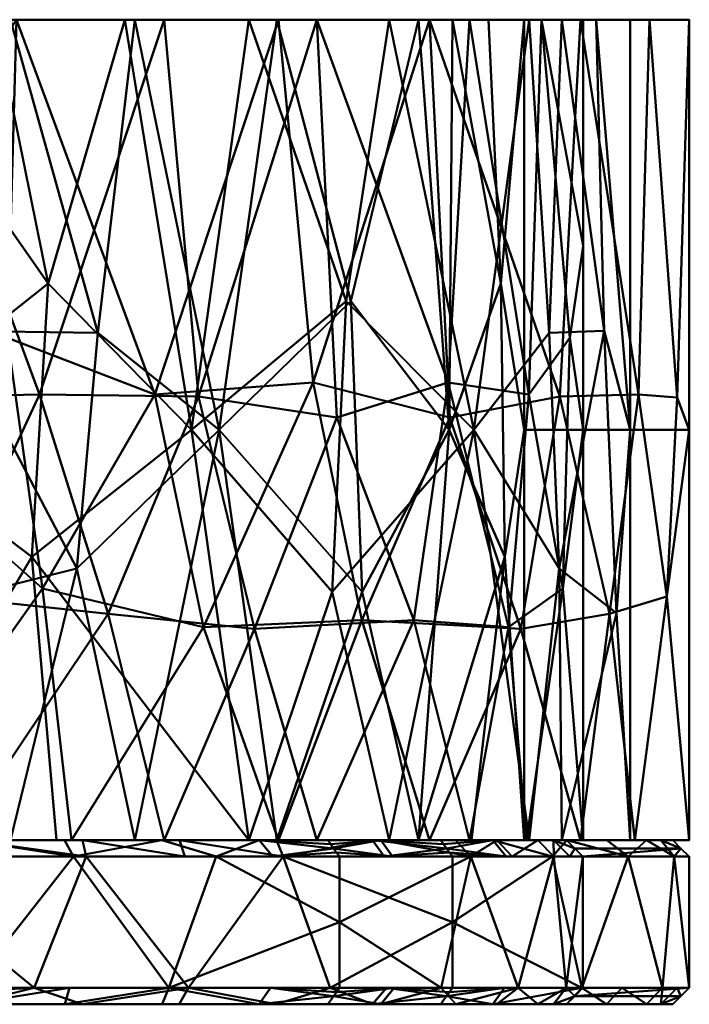
# Model space of a CAD drawing. Extents: x -0.325 to 0.328, y -0.03 to 0.
# Drawn here: x 0.308 to 0.328, y -0.03 to 0 of the extents above; entities that cross this region are included whole.
import ezdxf

# ---------------------------------------------------------------- set-up
doc = ezdxf.new("R2010")
doc.units = 0

msp = doc.modelspace()

# ---------------------------------------------------------------- meshes
at = {"lineweight": 40}
mesh = msp.add_polyface(dxfattribs=at)
corners = [(0.299695, 0, 0.001764), (0.299695, -0.0125, 0.001764), (0.299695, -0.025, 0.001764), (0.312365, -0.025, -0.001551), (0.321679, -0.025, -0.010757), (0.325143, -0.025, -0.023386), (0.325143, -0.0125, -0.023386), (0.325143, 0, -0.023386), (0.321679, 0, -0.010757), (0.312365, 0, -0.001551), (0.323871, 0, -0.018747), (0.323487, -0.011416, -0.014532), (0.317628, -0.012119, -0.005541), (0.304349, 0, 0.000546), (0.308569, -0.011416, 0.000213), (0.325143, -0.006888, -0.023386), (0.324737, -0.009694, -0.019018), (0.323411, -0.025, -0.017071), (0.325143, -0.018112, -0.023386), (0.324521, -0.017331, -0.017957), (0.322865, -0.018504, -0.013041), (0.317022, -0.025, -0.006154), (0.319978, -0.0183, -0.008215), (0.321027, -0.01105, -0.009702), (0.315127, -0.01856, -0.003373), (0.313415, -0.011485, -0.002183), (0.310664, -0.018098, -0.000666), (0.30603, -0.025, 0.000107), (0.305705, -0.01757, 0.001076), (0.304175, -0.011513, 0.001391), (0.317022, 0, -0.006154)]
mesh.append_faces([[corners[k] for k in face] for face in [(13, 14, 9), (5, 19, 17), (17, 20, 4), (2, 28, 1), (0, 29, 13), (30, 23, 8), (9, 25, 30)]], dxfattribs={"vtx0": -1, "vtx1": -1})
mesh.append_faces([[corners[k] for k in face] for face in [(12, 30, 25), (22, 4, 20), (10, 16, 15), (29, 1, 28), (26, 14, 28), (25, 14, 26), (29, 28, 14), (16, 11, 19), (26, 3, 24), (23, 12, 22), (16, 10, 11), (17, 19, 20), (6, 16, 19), (20, 19, 11), (23, 22, 20), (23, 20, 11), (22, 12, 24), (11, 8, 23), (22, 24, 21), (24, 12, 25), (23, 30, 12), (9, 14, 25), (25, 26, 24), (28, 27, 26), (14, 13, 29)]], dxfattribs={"vtx0": -1, "vtx1": -1, "vtx2": -1})
mesh.append_faces([[corners[k] for k in face] for face in [(11, 10, 8), (24, 3, 21), (28, 2, 27)]], dxfattribs={"vtx0": -1, "vtx2": -1})
mesh.append_faces([[corners[k] for k in face] for face in [(19, 5, 18, 6)]], dxfattribs={"vtx0": -1, "vtx3": -1})
mesh.append_faces([[corners[k] for k in face] for face in [(7, 10, 15)]], dxfattribs={"vtx1": -1})
mesh.append_faces([[corners[k] for k in face] for face in [(6, 15, 16), (21, 4, 22), (0, 1, 29), (27, 3, 26)]], dxfattribs={"vtx1": -1, "vtx2": -1})
mesh = msp.add_polyface(dxfattribs=at)
corners = [(0.299705, 0, -0.000036), (0.299703, 0, 0.000414), (0.2997, 0, 0.000864), (0.299697, 0, 0.001314), (0.299695, 0, 0.001764), (0.312365, 0, -0.001551), (0.321679, 0, -0.010757), (0.325143, 0, -0.023386), (0.324693, 0, -0.023389), (0.324243, 0, -0.023392), (0.323793, 0, -0.023394), (0.323343, 0, -0.023397), (0.320126, 0, -0.011666), (0.311474, 0, -0.003115)]
mesh.append_faces([[corners[k] for k in face] for face in [(8, 6, 7)]], dxfattribs={"vtx0": -1})
mesh.append_faces([[corners[k] for k in face] for face in [(13, 2, 5), (9, 12, 6, 8)]], dxfattribs={"vtx0": -1, "vtx1": -1, "vtx2": -1})
mesh.append_faces([[corners[k] for k in face] for face in [(13, 5, 6, 12)]], dxfattribs={"vtx0": -1, "vtx2": -1})
mesh.append_faces([[corners[k] for k in face] for face in [(3, 4, 5, 2), (10, 11, 12, 9)]], dxfattribs={"vtx2": -1})
mesh.append_faces([[corners[k] for k in face] for face in [(13, 0, 1, 2)]], dxfattribs={"vtx3": -1})
mesh = msp.add_polyface(dxfattribs=at)
corners = [(0.299705, -0.025, -0.000036), (0.299705, -0.0125, -0.000036), (0.299705, 0, -0.000036), (0.311474, 0, -0.003115), (0.320126, 0, -0.011666), (0.323343, 0, -0.023397), (0.323343, -0.0125, -0.023397), (0.323343, -0.025, -0.023397), (0.320126, -0.025, -0.011666), (0.311474, -0.025, -0.003115), (0.321162, 0, -0.015444), (0.321053, -0.0125, -0.013416), (0.3158, 0, -0.00739), (0.31404, -0.0125, -0.004808), (0.307683, 0, -0.002123), (0.307683, -0.025, -0.002123), (0.321735, -0.025, -0.017531), (0.322253, 0, -0.019421), (0.3158, -0.025, -0.00739), (0.318062, -0.008574, -0.008692), (0.318403, -0.017435, -0.00912), (0.303694, 0, -0.001079), (0.305893, -0.009481, -0.000827), (0.30428, -0.018082, -0.000458), (0.309701, -0.016722, -0.002203), (0.310346, -0.009536, -0.002512), (0.322749, -0.016367, -0.01828), (0.322627, -0.008041, -0.017777), (0.303694, -0.025, -0.001079)]
mesh.append_faces([[corners[k] for k in face] for face in [(10, 11, 4), (14, 22, 21), (12, 13, 3), (1, 23, 0), (15, 24, 9), (3, 25, 14), (16, 26, 7), (17, 27, 10)]], dxfattribs={"vtx0": -1, "vtx1": -1})
mesh.append_faces([[corners[k] for k in face] for face in [(13, 12, 19), (8, 11, 26), (11, 20, 19), (10, 27, 11), (1, 22, 23), (24, 13, 9), (25, 22, 14), (11, 27, 26), (1, 21, 22), (18, 13, 20), (11, 19, 4), (8, 20, 11), (19, 20, 13), (24, 23, 22), (25, 24, 22), (15, 23, 24), (25, 13, 24), (25, 3, 13), (26, 27, 6)]], dxfattribs={"vtx0": -1, "vtx1": -1, "vtx2": -1})
mesh.append_faces([[corners[k] for k in face] for face in [(26, 6, 7), (27, 17, 5), (19, 12, 4), (26, 16, 8), (27, 5, 6)]], dxfattribs={"vtx0": -1, "vtx2": -1})
mesh.append_faces([[corners[k] for k in face] for face in [(8, 18, 20), (28, 0, 23, 15), (18, 9, 13)]], dxfattribs={"vtx1": -1, "vtx2": -1})
mesh.append_faces([[corners[k] for k in face] for face in [(1, 2, 21)]], dxfattribs={"vtx2": -1})
mesh = msp.add_polyface(dxfattribs=at)
corners = [(0.326577, 0, -0.572788), (0.327027, 0, -0.572785), (0.327477, 0, -0.572782), (0.327927, 0, -0.57278), (0.328377, 0, -0.572777), (0.325062, 0, -0.585447), (0.315856, 0, -0.594761), (0.303227, 0, -0.598225), (0.303224, 0, -0.597775), (0.303221, 0, -0.597325), (0.303219, 0, -0.596875), (0.303216, 0, -0.596425), (0.314947, 0, -0.593208), (0.323498, 0, -0.584556)]
mesh.append_faces([[corners[k] for k in face] for face in [(6, 9, 12)]], dxfattribs={"vtx0": -1, "vtx1": -1, "vtx2": -1})
mesh.append_faces([[corners[k] for k in face] for face in [(5, 13, 2, 3)]], dxfattribs={"vtx0": -1, "vtx1": -1, "vtx3": -1})
mesh.append_faces([[corners[k] for k in face] for face in [(13, 5, 6, 12)]], dxfattribs={"vtx0": -1, "vtx2": -1})
mesh.append_faces([[corners[k] for k in face] for face in [(3, 4, 5), (10, 11, 12, 9)]], dxfattribs={"vtx2": -1})
mesh.append_faces([[corners[k] for k in face] for face in [(13, 0, 1, 2), (6, 7, 8, 9)]], dxfattribs={"vtx3": -1})
mesh = msp.add_polyface(dxfattribs=at)
corners = [(0.326577, -0.025, -0.572788), (0.326577, -0.0125, -0.572788), (0.326577, 0, -0.572788), (0.323498, 0, -0.584556), (0.314947, 0, -0.593208), (0.303216, 0, -0.596425), (0.303216, -0.0125, -0.596425), (0.303216, -0.025, -0.596425), (0.314947, -0.025, -0.593208), (0.323498, -0.025, -0.584556), (0.311169, 0, -0.594244), (0.313197, -0.0125, -0.594136), (0.319223, 0, -0.588882), (0.321805, -0.0125, -0.587122), (0.32449, 0, -0.580765), (0.32449, -0.025, -0.580765), (0.309082, -0.025, -0.594817), (0.307192, 0, -0.595335), (0.319223, -0.025, -0.588882), (0.317921, -0.008574, -0.591144), (0.317493, -0.017435, -0.591485), (0.325534, 0, -0.576776), (0.325786, -0.009481, -0.578975), (0.326155, -0.018082, -0.577362), (0.32441, -0.016722, -0.582783), (0.324101, -0.009536, -0.583428), (0.308333, -0.016367, -0.595831), (0.308837, -0.008041, -0.595709), (0.325534, -0.025, -0.576776)]
mesh.append_faces([[corners[k] for k in face] for face in [(10, 11, 4), (14, 22, 21), (12, 13, 3), (1, 23, 0), (15, 24, 9), (3, 25, 14), (16, 26, 7), (17, 27, 10)]], dxfattribs={"vtx0": -1, "vtx1": -1})
mesh.append_faces([[corners[k] for k in face] for face in [(13, 12, 19), (8, 11, 26), (11, 20, 19), (10, 27, 11), (1, 22, 23), (24, 13, 9), (25, 22, 14), (11, 27, 26), (1, 21, 22), (18, 13, 20), (11, 19, 4), (8, 20, 11), (19, 20, 13), (24, 23, 22), (25, 24, 22), (15, 23, 24), (25, 13, 24), (25, 3, 13), (26, 27, 6)]], dxfattribs={"vtx0": -1, "vtx1": -1, "vtx2": -1})
mesh.append_faces([[corners[k] for k in face] for face in [(26, 6, 7), (27, 17, 5), (19, 12, 4), (26, 16, 8), (27, 5, 6)]], dxfattribs={"vtx0": -1, "vtx2": -1})
mesh.append_faces([[corners[k] for k in face] for face in [(8, 18, 20), (28, 0, 23, 15), (18, 9, 13)]], dxfattribs={"vtx1": -1, "vtx2": -1})
mesh.append_faces([[corners[k] for k in face] for face in [(1, 2, 21)]], dxfattribs={"vtx2": -1})
mesh = msp.add_polyface(dxfattribs=at)
corners = [(0.328377, 0, -0.572777), (0.328377, -0.0125, -0.572777), (0.328377, -0.025, -0.572777), (0.325062, -0.025, -0.585447), (0.315856, -0.025, -0.594761), (0.303227, -0.025, -0.598225), (0.303227, -0.0125, -0.598225), (0.303227, 0, -0.598225), (0.315856, 0, -0.594761), (0.325062, 0, -0.585447), (0.307866, 0, -0.596953), (0.312082, -0.011416, -0.59657), (0.321073, -0.012119, -0.59071), (0.32716, 0, -0.577431), (0.326826, -0.011416, -0.581651), (0.303227, -0.006888, -0.598225), (0.307595, -0.009694, -0.597819), (0.309542, -0.025, -0.596493), (0.303227, -0.018112, -0.598225), (0.308656, -0.017331, -0.597603), (0.313572, -0.018504, -0.595947), (0.320459, -0.025, -0.590104), (0.318398, -0.0183, -0.59306), (0.316911, -0.01105, -0.594109), (0.32324, -0.01856, -0.588209), (0.32443, -0.011485, -0.586497), (0.325947, -0.018098, -0.583746), (0.32672, -0.025, -0.579112), (0.327689, -0.01757, -0.578787), (0.328004, -0.011513, -0.577257), (0.320459, 0, -0.590104)]
mesh.append_faces([[corners[k] for k in face] for face in [(10, 15, 7)]], dxfattribs={"vtx0": -1})
mesh.append_faces([[corners[k] for k in face] for face in [(13, 14, 9), (5, 19, 17), (17, 20, 4), (9, 25, 30), (2, 28, 1), (0, 29, 13)]], dxfattribs={"vtx0": -1, "vtx1": -1})
mesh.append_faces([[corners[k] for k in face] for face in [(16, 10, 11), (10, 16, 15), (22, 4, 20), (29, 1, 28), (26, 14, 28), (25, 14, 26), (29, 28, 14), (16, 11, 19), (26, 3, 24), (23, 12, 22), (17, 19, 20), (6, 16, 19), (20, 19, 11), (23, 22, 20), (23, 20, 11), (22, 12, 24), (11, 8, 23), (22, 24, 21), (24, 12, 25), (25, 12, 30), (9, 14, 25), (25, 26, 24), (28, 27, 26), (14, 13, 29), (23, 30, 12)]], dxfattribs={"vtx0": -1, "vtx1": -1, "vtx2": -1})
mesh.append_faces([[corners[k] for k in face] for face in [(11, 10, 8), (23, 8, 30), (16, 6, 15), (24, 3, 21), (28, 2, 27)]], dxfattribs={"vtx0": -1, "vtx2": -1})
mesh.append_faces([[corners[k] for k in face] for face in [(19, 5, 18, 6)]], dxfattribs={"vtx0": -1, "vtx3": -1})
mesh.append_faces([[corners[k] for k in face] for face in [(21, 4, 22), (0, 1, 29), (27, 3, 26)]], dxfattribs={"vtx1": -1, "vtx2": -1})
mesh = msp.add_polyface(dxfattribs=at)
corners = [(0.326577, -0.025, -0.572788), (0.323343, -0.025, -0.023397), (0.323343, -0.0125, -0.023397), (0.323343, 0, -0.023397), (0.326577, 0, -0.572788), (0.326577, -0.0125, -0.572788)]
mesh.append_faces([[corners[k] for k in face] for face in [(0, 1, 2, 5)]], dxfattribs={"vtx2": -1})
mesh.append_faces([[corners[k] for k in face] for face in [(2, 3, 4, 5)]], dxfattribs={"vtx3": -1})
mesh = msp.add_polyface(dxfattribs=at)
corners = [(0.326577, 0, -0.572787), (0.323343, 0, -0.023397), (0.323793, 0, -0.023394), (0.324243, 0, -0.023392), (0.324693, 0, -0.023389), (0.325143, 0, -0.023386), (0.328377, 0, -0.572777), (0.327927, 0, -0.57278), (0.327477, 0, -0.572782), (0.327027, 0, -0.572785)]
mesh.append_faces([[corners[k] for k in face] for face in [(7, 5, 6)]], dxfattribs={"vtx0": -1})
mesh.append_faces([[corners[k] for k in face] for face in [(8, 3, 7)]], dxfattribs={"vtx0": -1, "vtx1": -1})
mesh.append_faces([[corners[k] for k in face] for face in [(7, 3, 4, 5)]], dxfattribs={"vtx0": -1, "vtx3": -1})
mesh.append_faces([[corners[k] for k in face] for face in [(2, 3, 8, 9)]], dxfattribs={"vtx1": -1, "vtx3": -1})
mesh.append_faces([[corners[k] for k in face] for face in [(0, 1, 2, 9)]], dxfattribs={"vtx2": -1})
mesh = msp.add_polyface(dxfattribs=at)
corners = [(0.328377, 0, -0.572777), (0.325143, 0, -0.023386), (0.325143, -0.0125, -0.023386), (0.325143, -0.025, -0.023386), (0.328377, -0.025, -0.572777), (0.328377, -0.0125, -0.572777)]
mesh.append_faces([[corners[k] for k in face] for face in [(0, 1, 2, 5)]], dxfattribs={"vtx2": -1})
mesh.append_faces([[corners[k] for k in face] for face in [(2, 3, 4, 5)]], dxfattribs={"vtx3": -1})
mesh = msp.add_polyface(dxfattribs=at)
corners = [(-0.214855, -0.025, -0.025265), (-0.218209, -0.025, -0.013035), (-0.22723, -0.025, -0.00412), (-0.239499, -0.025, -0.00091), (0.299992, -0.025, 0.002266), (0.306356, -0.025, 0.001464), (0.312295, -0.025, -0.000964), (0.317358, -0.025, -0.004808), (0.321253, -0.025, -0.00981), (0.323756, -0.025, -0.015727), (0.324636, -0.025, -0.022089), (0.327873, -0.025, -0.57208), (0.327071, -0.025, -0.578444), (0.324646, -0.025, -0.584379), (0.320799, -0.025, -0.589446), (0.315797, -0.025, -0.593341), (0.30988, -0.025, -0.595844), (0.303518, -0.025, -0.596724), (-0.235973, -0.025, -0.599899), (-0.223742, -0.025, -0.596545), (-0.214828, -0.025, -0.587525), (-0.211617, -0.025, -0.575256)]
mesh.append_faces([[corners[k] for k in face] for face in [(20, 17, 19)]], dxfattribs={"vtx0": -1, "vtx1": -1})
mesh.append_faces([[corners[k] for k in face] for face in [(4, 1, 2), (5, 8, 9, 4), (16, 12, 13, 15), (17, 11, 12, 16)]], dxfattribs={"vtx0": -1, "vtx2": -1})
mesh.append_faces([[corners[k] for k in face] for face in [(17, 20, 21, 11)]], dxfattribs={"vtx0": -1, "vtx2": -1, "vtx3": -1})
mesh.append_faces([[corners[k] for k in face] for face in [(14, 15, 13)]], dxfattribs={"vtx1": -1})
mesh.append_faces([[corners[k] for k in face] for face in [(9, 10, 4)]], dxfattribs={"vtx1": -1, "vtx2": -1})
mesh.append_faces([[corners[k] for k in face] for face in [(0, 1, 4, 10)]], dxfattribs={"vtx1": -1, "vtx2": -1, "vtx3": -1})
mesh.append_faces([[corners[k] for k in face] for face in [(21, 0, 10, 11)]], dxfattribs={"vtx1": -1, "vtx3": -1})
mesh.append_faces([[corners[k] for k in face] for face in [(2, 3, 4), (6, 7, 8, 5), (17, 18, 19)]], dxfattribs={"vtx2": -1})
mesh = msp.add_polyface(dxfattribs=at)
corners = [(0.299695, -0.025, 0.001764), (0.299697, -0.025, 0.001314), (0.2997, -0.025, 0.000864), (0.299703, -0.025, 0.000414), (0.299705, -0.025, -0.000036), (0.311474, -0.025, -0.003115), (0.320126, -0.025, -0.011666), (0.323343, -0.025, -0.023397), (0.323793, -0.025, -0.023394), (0.324243, -0.025, -0.023392), (0.324693, -0.025, -0.023389), (0.325143, -0.025, -0.023386), (0.321679, -0.025, -0.010757), (0.312365, -0.025, -0.001551)]
mesh.append_faces([[corners[k] for k in face] for face in [(12, 9, 10, 11), (5, 2, 3, 4)]], dxfattribs={"vtx0": -1})
mesh.append_faces([[corners[k] for k in face] for face in [(9, 12, 6, 8), (13, 2, 5)]], dxfattribs={"vtx0": -1, "vtx1": -1, "vtx2": -1})
mesh.append_faces([[corners[k] for k in face] for face in [(1, 2, 13, 0)]], dxfattribs={"vtx1": -1})
mesh.append_faces([[corners[k] for k in face] for face in [(5, 6, 12, 13)]], dxfattribs={"vtx1": -1, "vtx3": -1})
mesh.append_faces([[corners[k] for k in face] for face in [(6, 7, 8)]], dxfattribs={"vtx2": -1})
mesh = msp.add_polyface(dxfattribs=at)
corners = [(0.317709, -0.0255, -0.004452), (0.317622, -0.025375, -0.004541), (0.317534, -0.02525, -0.00463), (0.317446, -0.025125, -0.004719), (0.317358, -0.025, -0.004808), (0.312295, -0.025, -0.000964), (0.306356, -0.025, 0.001464), (0.299992, -0.025, 0.002266), (0.29999, -0.02525, 0.002516), (0.299989, -0.0255, 0.002766), (0.304879, -0.0255, 0.002312), (0.309601, -0.0255, 0.000905), (0.313951, -0.0255, -0.001397), (0.315262, -0.025, -0.003216), (0.315686, -0.0255, -0.002808), (0.302893, -0.025, 0.0019), (0.309326, -0.025, 0.00025)]
mesh.append_faces([[corners[k] for k in face] for face in [(8, 15, 7)]], dxfattribs={"vtx0": -1})
mesh.append_faces([[corners[k] for k in face] for face in [(2, 14, 1)]], dxfattribs={"vtx0": -1, "vtx1": -1})
mesh.append_faces([[corners[k] for k in face] for face in [(2, 13, 14), (10, 15, 8)]], dxfattribs={"vtx0": -1, "vtx1": -1, "vtx2": -1})
mesh.append_faces([[corners[k] for k in face] for face in [(13, 2, 3), (11, 5, 16), (5, 11, 12)]], dxfattribs={"vtx0": -1, "vtx2": -1})
mesh.append_faces([[corners[k] for k in face] for face in [(0, 1, 14)]], dxfattribs={"vtx1": -1})
mesh.append_faces([[corners[k] for k in face] for face in [(16, 6, 11), (12, 14, 13), (6, 15, 10), (10, 11, 6), (13, 5, 12)]], dxfattribs={"vtx1": -1, "vtx2": -1})
mesh.append_faces([[corners[k] for k in face] for face in [(3, 4, 13), (8, 9, 10)]], dxfattribs={"vtx2": -1})
mesh = msp.add_polyface(dxfattribs=at)
corners = [(0.328377, -0.025, -0.572777), (0.327927, -0.025, -0.57278), (0.327477, -0.025, -0.572782), (0.327027, -0.025, -0.572785), (0.326577, -0.025, -0.572788), (0.323498, -0.025, -0.584556), (0.314947, -0.025, -0.593208), (0.303216, -0.025, -0.596425), (0.303219, -0.025, -0.596875), (0.303221, -0.025, -0.597325), (0.303224, -0.025, -0.597775), (0.303227, -0.025, -0.598225), (0.315856, -0.025, -0.594761), (0.325062, -0.025, -0.585447)]
mesh.append_faces([[corners[k] for k in face] for face in [(1, 13, 0)]], dxfattribs={"vtx0": -1})
mesh.append_faces([[corners[k] for k in face] for face in [(12, 6, 9), (2, 5, 13, 1)]], dxfattribs={"vtx0": -1, "vtx1": -1, "vtx2": -1})
mesh.append_faces([[corners[k] for k in face] for face in [(8, 9, 6, 7)]], dxfattribs={"vtx1": -1})
mesh.append_faces([[corners[k] for k in face] for face in [(5, 6, 12, 13)]], dxfattribs={"vtx1": -1, "vtx3": -1})
mesh.append_faces([[corners[k] for k in face] for face in [(10, 11, 12, 9), (3, 4, 5, 2)]], dxfattribs={"vtx2": -1})
mesh = msp.add_polyface(dxfattribs=at)
corners = [(0.320799, -0.025, -0.589446), (0.320888, -0.025125, -0.589534), (0.320977, -0.02525, -0.589622), (0.321066, -0.025375, -0.589709), (0.321155, -0.0255, -0.589797), (0.316001, -0.0255, -0.593801), (0.309988, -0.0255, -0.596333), (0.303521, -0.0255, -0.597224), (0.303519, -0.02525, -0.596974), (0.303518, -0.025, -0.596724), (0.30988, -0.025, -0.595844), (0.315797, -0.025, -0.593341), (0.318723, -0.025, -0.591063), (0.319076, -0.0255, -0.591412), (0.306415, -0.025, -0.596323), (0.306418, -0.0255, -0.596825), (0.312994, -0.0255, -0.595067), (0.312838, -0.025, -0.594592)]
mesh.append_faces([[corners[k] for k in face] for face in [(15, 14, 6), (2, 12, 1)]], dxfattribs={"vtx0": -1, "vtx1": -1})
mesh.append_faces([[corners[k] for k in face] for face in [(14, 15, 8), (13, 12, 2)]], dxfattribs={"vtx0": -1, "vtx1": -1, "vtx2": -1})
mesh.append_faces([[corners[k] for k in face] for face in [(5, 17, 11), (17, 5, 16), (16, 10, 17)]], dxfattribs={"vtx0": -1, "vtx2": -1})
mesh.append_faces([[corners[k] for k in face] for face in [(0, 1, 12)]], dxfattribs={"vtx1": -1})
mesh.append_faces([[corners[k] for k in face] for face in [(14, 10, 6), (13, 5, 12), (16, 6, 10), (11, 12, 5), (2, 3, 13)]], dxfattribs={"vtx1": -1, "vtx2": -1})
mesh.append_faces([[corners[k] for k in face] for face in [(15, 7, 8), (8, 9, 14), (3, 4, 13)]], dxfattribs={"vtx2": -1})
mesh = msp.add_polyface(dxfattribs=at)
corners = [(0.317358, -0.025, -0.004808), (0.317446, -0.025125, -0.004719), (0.317534, -0.02525, -0.00463), (0.317622, -0.025375, -0.004541), (0.317709, -0.0255, -0.004452), (0.321713, -0.0255, -0.009606), (0.324245, -0.0255, -0.015619), (0.325136, -0.0255, -0.022086), (0.324886, -0.02525, -0.022088), (0.324636, -0.025, -0.022089), (0.323756, -0.025, -0.015727), (0.321253, -0.025, -0.00981), (0.318975, -0.025, -0.006884), (0.319324, -0.0255, -0.006531), (0.324235, -0.025, -0.019193), (0.324737, -0.0255, -0.019189), (0.322979, -0.0255, -0.012613), (0.322505, -0.025, -0.012769)]
mesh.append_faces([[corners[k] for k in face] for face in [(15, 14, 6), (2, 12, 1)]], dxfattribs={"vtx0": -1, "vtx1": -1})
mesh.append_faces([[corners[k] for k in face] for face in [(14, 15, 8), (13, 12, 2)]], dxfattribs={"vtx0": -1, "vtx1": -1, "vtx2": -1})
mesh.append_faces([[corners[k] for k in face] for face in [(5, 17, 11), (17, 5, 16), (16, 10, 17)]], dxfattribs={"vtx0": -1, "vtx2": -1})
mesh.append_faces([[corners[k] for k in face] for face in [(0, 1, 12)]], dxfattribs={"vtx1": -1})
mesh.append_faces([[corners[k] for k in face] for face in [(14, 10, 6), (13, 5, 12), (16, 6, 10), (11, 12, 5), (2, 3, 13)]], dxfattribs={"vtx1": -1, "vtx2": -1})
mesh.append_faces([[corners[k] for k in face] for face in [(15, 7, 8), (8, 9, 14), (3, 4, 13)]], dxfattribs={"vtx2": -1})
mesh = msp.add_polyface(dxfattribs=at)
corners = [(0.321155, -0.0255, -0.589797), (0.321066, -0.025375, -0.589709), (0.320977, -0.02525, -0.589622), (0.320888, -0.025125, -0.589534), (0.320799, -0.025, -0.589446), (0.324646, -0.025, -0.584379), (0.327071, -0.025, -0.578444), (0.327873, -0.025, -0.57208), (0.328123, -0.02525, -0.572078), (0.328373, -0.0255, -0.572077), (0.327919, -0.0255, -0.576967), (0.326513, -0.0255, -0.581689), (0.32421, -0.0255, -0.586039), (0.322391, -0.025, -0.58735), (0.322799, -0.0255, -0.587774), (0.327507, -0.025, -0.574981), (0.325858, -0.025, -0.581412)]
mesh.append_faces([[corners[k] for k in face] for face in [(8, 15, 7)]], dxfattribs={"vtx0": -1})
mesh.append_faces([[corners[k] for k in face] for face in [(2, 14, 1)]], dxfattribs={"vtx0": -1, "vtx1": -1})
mesh.append_faces([[corners[k] for k in face] for face in [(2, 13, 14), (10, 15, 8)]], dxfattribs={"vtx0": -1, "vtx1": -1, "vtx2": -1})
mesh.append_faces([[corners[k] for k in face] for face in [(13, 2, 3), (11, 5, 16), (5, 11, 12)]], dxfattribs={"vtx0": -1, "vtx2": -1})
mesh.append_faces([[corners[k] for k in face] for face in [(0, 1, 14)]], dxfattribs={"vtx1": -1})
mesh.append_faces([[corners[k] for k in face] for face in [(16, 6, 11), (12, 14, 13), (6, 15, 10), (10, 11, 6), (13, 5, 12)]], dxfattribs={"vtx1": -1, "vtx2": -1})
mesh.append_faces([[corners[k] for k in face] for face in [(3, 4, 13), (8, 9, 10)]], dxfattribs={"vtx2": -1})
mesh = msp.add_polyface(dxfattribs=at)
corners = [(0.328377, -0.025, -0.572777), (0.325143, -0.025, -0.023386), (0.324693, -0.025, -0.023389), (0.324243, -0.025, -0.023392), (0.323793, -0.025, -0.023394), (0.323343, -0.025, -0.023397), (0.326577, -0.025, -0.572788), (0.327027, -0.025, -0.572785), (0.327477, -0.025, -0.572782), (0.327927, -0.025, -0.57278)]
mesh.append_faces([[corners[k] for k in face] for face in [(6, 4, 5)]], dxfattribs={"vtx0": -1})
mesh.append_faces([[corners[k] for k in face] for face in [(3, 8, 9, 2), (8, 3, 4)]], dxfattribs={"vtx0": -1, "vtx2": -1})
mesh.append_faces([[corners[k] for k in face] for face in [(4, 6, 7, 8)]], dxfattribs={"vtx0": -1, "vtx3": -1})
mesh.append_faces([[corners[k] for k in face] for face in [(9, 0, 1, 2)]], dxfattribs={"vtx3": -1})
mesh = msp.add_polyface(dxfattribs=at)
corners = [(0.328373, -0.0255, -0.572077), (0.328123, -0.02525, -0.572078), (0.327873, -0.025, -0.57208), (0.324636, -0.025, -0.022089), (0.324886, -0.02525, -0.022088), (0.325136, -0.0255, -0.022086)]
mesh.append_faces([[corners[k] for k in face] for face in [(1, 4, 5)]], dxfattribs={"vtx0": -1, "vtx2": -1})
mesh.append_faces([[corners[k] for k in face] for face in [(2, 3, 4, 1), (5, 0, 1)]], dxfattribs={"vtx2": -1})
mesh = msp.add_polyface(dxfattribs=at)
corners = [(0.317709, -0.0295, -0.004452), (0.317709, -0.0285, -0.004452), (0.317709, -0.0275, -0.004452), (0.317709, -0.0265, -0.004452), (0.317709, -0.0255, -0.004452), (0.313951, -0.0255, -0.001397), (0.309601, -0.0255, 0.000905), (0.304879, -0.0255, 0.002312), (0.299989, -0.0255, 0.002766), (0.299989, -0.0295, 0.002766), (0.306466, -0.0295, 0.001952), (0.312509, -0.0295, -0.00051)]
mesh.append_faces([[corners[k] for k in face] for face in [(6, 11, 5)]], dxfattribs={"vtx0": -1, "vtx1": -1})
mesh.append_faces([[corners[k] for k in face] for face in [(11, 2, 5)]], dxfattribs={"vtx0": -1, "vtx1": -1, "vtx2": -1})
mesh.append_faces([[corners[k] for k in face] for face in [(1, 2, 11, 0)]], dxfattribs={"vtx1": -1})
mesh.append_faces([[corners[k] for k in face] for face in [(6, 7, 10), (10, 11, 6), (9, 10, 7)]], dxfattribs={"vtx1": -1, "vtx2": -1})
mesh.append_faces([[corners[k] for k in face] for face in [(3, 4, 5, 2), (7, 8, 9)]], dxfattribs={"vtx2": -1})
mesh = msp.add_polyface(dxfattribs=at)
corners = [(0.321155, -0.0255, -0.589797), (0.321155, -0.0265, -0.589797), (0.321155, -0.0275, -0.589797), (0.321155, -0.0285, -0.589797), (0.321155, -0.0295, -0.589797), (0.317432, -0.0295, -0.592897), (0.31311, -0.0295, -0.59525), (0.308406, -0.0295, -0.596712), (0.303521, -0.0295, -0.597224), (0.303521, -0.0255, -0.597224), (0.309988, -0.0255, -0.596333), (0.316001, -0.0255, -0.593801)]
mesh.append_faces([[corners[k] for k in face] for face in [(9, 7, 8)]], dxfattribs={"vtx0": -1})
mesh.append_faces([[corners[k] for k in face] for face in [(7, 10, 6)]], dxfattribs={"vtx0": -1, "vtx1": -1})
mesh.append_faces([[corners[k] for k in face] for face in [(2, 5, 11)]], dxfattribs={"vtx0": -1, "vtx1": -1, "vtx2": -1})
mesh.append_faces([[corners[k] for k in face] for face in [(7, 9, 10), (6, 10, 11), (11, 5, 6)]], dxfattribs={"vtx0": -1, "vtx2": -1})
mesh.append_faces([[corners[k] for k in face] for face in [(1, 2, 11, 0)]], dxfattribs={"vtx1": -1})
mesh.append_faces([[corners[k] for k in face] for face in [(3, 4, 5, 2)]], dxfattribs={"vtx2": -1})
mesh = msp.add_polyface(dxfattribs=at)
corners = [(0.317709, -0.0255, -0.004452), (0.317709, -0.0265, -0.004452), (0.317709, -0.0275, -0.004452), (0.317709, -0.0285, -0.004452), (0.317709, -0.0295, -0.004452), (0.320809, -0.0295, -0.008175), (0.323162, -0.0295, -0.012497), (0.324624, -0.0295, -0.017202), (0.325136, -0.0295, -0.022086), (0.325136, -0.0255, -0.022086), (0.324245, -0.0255, -0.015619), (0.321713, -0.0255, -0.009606)]
mesh.append_faces([[corners[k] for k in face] for face in [(9, 7, 8)]], dxfattribs={"vtx0": -1})
mesh.append_faces([[corners[k] for k in face] for face in [(7, 10, 6)]], dxfattribs={"vtx0": -1, "vtx1": -1})
mesh.append_faces([[corners[k] for k in face] for face in [(2, 5, 11)]], dxfattribs={"vtx0": -1, "vtx1": -1, "vtx2": -1})
mesh.append_faces([[corners[k] for k in face] for face in [(7, 9, 10), (6, 10, 11), (11, 5, 6)]], dxfattribs={"vtx0": -1, "vtx2": -1})
mesh.append_faces([[corners[k] for k in face] for face in [(1, 2, 11, 0)]], dxfattribs={"vtx1": -1})
mesh.append_faces([[corners[k] for k in face] for face in [(3, 4, 5, 2)]], dxfattribs={"vtx2": -1})
mesh = msp.add_polyface(dxfattribs=at)
corners = [(0.321155, -0.0295, -0.589797), (0.321155, -0.0285, -0.589797), (0.321155, -0.0275, -0.589797), (0.321155, -0.0265, -0.589797), (0.321155, -0.0255, -0.589797), (0.32421, -0.0255, -0.586039), (0.326513, -0.0255, -0.581689), (0.327919, -0.0255, -0.576967), (0.328373, -0.0255, -0.572077), (0.328373, -0.0295, -0.572077), (0.327559, -0.0295, -0.578554), (0.325097, -0.0295, -0.584597)]
mesh.append_faces([[corners[k] for k in face] for face in [(6, 11, 5)]], dxfattribs={"vtx0": -1, "vtx1": -1})
mesh.append_faces([[corners[k] for k in face] for face in [(11, 2, 5)]], dxfattribs={"vtx0": -1, "vtx1": -1, "vtx2": -1})
mesh.append_faces([[corners[k] for k in face] for face in [(1, 2, 11, 0)]], dxfattribs={"vtx1": -1})
mesh.append_faces([[corners[k] for k in face] for face in [(6, 7, 10), (10, 11, 6), (9, 10, 7)]], dxfattribs={"vtx1": -1, "vtx2": -1})
mesh.append_faces([[corners[k] for k in face] for face in [(3, 4, 5, 2), (7, 8, 9)]], dxfattribs={"vtx2": -1})
mesh = msp.add_polyface(dxfattribs=at)
corners = [(0.325136, -0.0255, -0.022086), (0.325136, -0.0295, -0.022086), (0.328373, -0.0295, -0.572077), (0.328373, -0.0255, -0.572077)]
mesh.append_faces([[corners[k] for k in face] for face in [(0, 1, 2, 3)]])
mesh = msp.add_polyface(dxfattribs=at)
corners = [(0.317358, -0.03, -0.004808), (0.317446, -0.029875, -0.004719), (0.317534, -0.02975, -0.00463), (0.317622, -0.029625, -0.004541), (0.317709, -0.0295, -0.004452), (0.312509, -0.0295, -0.00051), (0.306466, -0.0295, 0.001952), (0.299989, -0.0295, 0.002766), (0.29999, -0.02975, 0.002516), (0.299992, -0.03, 0.002266), (0.306364, -0.03, 0.001462), (0.31231, -0.03, -0.000972), (0.315263, -0.03, -0.003216), (0.315612, -0.0295, -0.002862), (0.302893, -0.03, 0.0019), (0.302891, -0.0295, 0.002401), (0.309487, -0.0295, 0.000721), (0.309337, -0.03, 0.000245)]
mesh.append_faces([[corners[k] for k in face] for face in [(15, 14, 6)]], dxfattribs={"vtx0": -1, "vtx1": -1})
mesh.append_faces([[corners[k] for k in face] for face in [(14, 15, 8), (13, 12, 2)]], dxfattribs={"vtx0": -1, "vtx1": -1, "vtx2": -1})
mesh.append_faces([[corners[k] for k in face] for face in [(5, 17, 11), (17, 5, 16), (16, 10, 17)]], dxfattribs={"vtx0": -1, "vtx2": -1})
mesh.append_faces([[corners[k] for k in face] for face in [(14, 10, 6), (13, 5, 12), (16, 6, 10), (11, 12, 5), (2, 3, 13)]], dxfattribs={"vtx1": -1, "vtx2": -1})
mesh.append_faces([[corners[k] for k in face] for face in [(15, 7, 8), (8, 9, 14), (3, 4, 13)]], dxfattribs={"vtx2": -1})
mesh.append_faces([[corners[k] for k in face] for face in [(12, 0, 1, 2)]], dxfattribs={"vtx3": -1})
mesh = msp.add_polyface(dxfattribs=at)
corners = [(0.321155, -0.0295, -0.589797), (0.321066, -0.029625, -0.589709), (0.320977, -0.02975, -0.589622), (0.320888, -0.029875, -0.589534), (0.320799, -0.03, -0.589446), (0.315778, -0.03, -0.593352), (0.309872, -0.03, -0.595846), (0.303518, -0.03, -0.596724), (0.303519, -0.02975, -0.596974), (0.303521, -0.0295, -0.597224), (0.308406, -0.0295, -0.596712), (0.31311, -0.0295, -0.59525), (0.317432, -0.0295, -0.592897), (0.318722, -0.03, -0.591062), (0.319151, -0.0295, -0.591465), (0.306415, -0.03, -0.596324), (0.312825, -0.03, -0.594599)]
mesh.append_faces([[corners[k] for k in face] for face in [(8, 15, 7)]], dxfattribs={"vtx0": -1})
mesh.append_faces([[corners[k] for k in face] for face in [(2, 14, 1)]], dxfattribs={"vtx0": -1, "vtx1": -1})
mesh.append_faces([[corners[k] for k in face] for face in [(2, 13, 14), (10, 15, 8)]], dxfattribs={"vtx0": -1, "vtx1": -1, "vtx2": -1})
mesh.append_faces([[corners[k] for k in face] for face in [(11, 5, 16), (5, 11, 12)]], dxfattribs={"vtx0": -1, "vtx2": -1})
mesh.append_faces([[corners[k] for k in face] for face in [(0, 1, 14)]], dxfattribs={"vtx1": -1})
mesh.append_faces([[corners[k] for k in face] for face in [(16, 6, 11), (12, 14, 13), (6, 15, 10), (10, 11, 6), (13, 5, 12)]], dxfattribs={"vtx1": -1, "vtx2": -1})
mesh.append_faces([[corners[k] for k in face] for face in [(3, 4, 13, 2), (8, 9, 10)]], dxfattribs={"vtx2": -1})
mesh = msp.add_polyface(dxfattribs=at)
corners = [(0.317709, -0.0295, -0.004452), (0.317622, -0.029625, -0.004541), (0.317534, -0.02975, -0.00463), (0.317446, -0.029875, -0.004719), (0.317358, -0.03, -0.004808), (0.321264, -0.03, -0.009829), (0.323758, -0.03, -0.015735), (0.324636, -0.03, -0.022089), (0.324886, -0.02975, -0.022088), (0.325136, -0.0295, -0.022086), (0.324624, -0.0295, -0.017202), (0.323162, -0.0295, -0.012497), (0.320809, -0.0295, -0.008175), (0.318974, -0.03, -0.006885), (0.319377, -0.0295, -0.006456), (0.324236, -0.03, -0.019192), (0.322511, -0.03, -0.012782)]
mesh.append_faces([[corners[k] for k in face] for face in [(8, 15, 7)]], dxfattribs={"vtx0": -1})
mesh.append_faces([[corners[k] for k in face] for face in [(2, 14, 1)]], dxfattribs={"vtx0": -1, "vtx1": -1})
mesh.append_faces([[corners[k] for k in face] for face in [(2, 13, 14), (10, 15, 8)]], dxfattribs={"vtx0": -1, "vtx1": -1, "vtx2": -1})
mesh.append_faces([[corners[k] for k in face] for face in [(11, 5, 16), (5, 11, 12)]], dxfattribs={"vtx0": -1, "vtx2": -1})
mesh.append_faces([[corners[k] for k in face] for face in [(0, 1, 14)]], dxfattribs={"vtx1": -1})
mesh.append_faces([[corners[k] for k in face] for face in [(16, 6, 11), (12, 14, 13), (6, 15, 10), (10, 11, 6), (13, 5, 12)]], dxfattribs={"vtx1": -1, "vtx2": -1})
mesh.append_faces([[corners[k] for k in face] for face in [(3, 4, 13, 2), (8, 9, 10)]], dxfattribs={"vtx2": -1})
mesh = msp.add_polyface(dxfattribs=at)
corners = [(0.320799, -0.03, -0.589446), (0.320888, -0.029875, -0.589534), (0.320977, -0.02975, -0.589622), (0.321066, -0.029625, -0.589709), (0.321155, -0.0295, -0.589797), (0.325097, -0.0295, -0.584597), (0.327559, -0.0295, -0.578554), (0.328373, -0.0295, -0.572077), (0.328123, -0.02975, -0.572078), (0.327873, -0.03, -0.57208), (0.327069, -0.03, -0.578452), (0.324635, -0.03, -0.584398), (0.322391, -0.03, -0.587351), (0.322745, -0.0295, -0.5877), (0.327507, -0.03, -0.574981), (0.328008, -0.0295, -0.574979), (0.326328, -0.0295, -0.581575), (0.325852, -0.03, -0.581425)]
mesh.append_faces([[corners[k] for k in face] for face in [(15, 14, 6)]], dxfattribs={"vtx0": -1, "vtx1": -1})
mesh.append_faces([[corners[k] for k in face] for face in [(14, 15, 8), (13, 12, 2)]], dxfattribs={"vtx0": -1, "vtx1": -1, "vtx2": -1})
mesh.append_faces([[corners[k] for k in face] for face in [(5, 17, 11), (17, 5, 16), (16, 10, 17)]], dxfattribs={"vtx0": -1, "vtx2": -1})
mesh.append_faces([[corners[k] for k in face] for face in [(14, 10, 6), (13, 5, 12), (16, 6, 10), (11, 12, 5), (2, 3, 13)]], dxfattribs={"vtx1": -1, "vtx2": -1})
mesh.append_faces([[corners[k] for k in face] for face in [(15, 7, 8), (8, 9, 14), (3, 4, 13)]], dxfattribs={"vtx2": -1})
mesh.append_faces([[corners[k] for k in face] for face in [(12, 0, 1, 2)]], dxfattribs={"vtx3": -1})
mesh = msp.add_polyface(dxfattribs=at)
corners = [(0.325136, -0.0295, -0.022086), (0.324886, -0.02975, -0.022088), (0.324636, -0.03, -0.022089), (0.327873, -0.03, -0.57208), (0.328123, -0.02975, -0.572078), (0.328373, -0.0295, -0.572077)]
mesh.append_faces([[corners[k] for k in face] for face in [(1, 4, 5)]], dxfattribs={"vtx0": -1, "vtx2": -1})
mesh.append_faces([[corners[k] for k in face] for face in [(5, 0, 1)]], dxfattribs={"vtx2": -1})
mesh.append_faces([[corners[k] for k in face] for face in [(1, 2, 3, 4)]], dxfattribs={"vtx3": -1})
mesh = msp.add_polyface(dxfattribs=at)
corners = [(-0.211617, -0.03, -0.575256), (-0.214828, -0.03, -0.587525), (-0.223742, -0.03, -0.596545), (-0.235973, -0.03, -0.599899), (0.303518, -0.03, -0.596724), (0.309872, -0.03, -0.595846), (0.315778, -0.03, -0.593352), (0.320799, -0.03, -0.589446), (0.324635, -0.03, -0.584398), (0.327069, -0.03, -0.578452), (0.327873, -0.03, -0.57208), (0.324636, -0.03, -0.022089), (0.323758, -0.03, -0.015735), (0.321264, -0.03, -0.009829), (0.317358, -0.03, -0.004808), (0.31231, -0.03, -0.000972), (0.306364, -0.03, 0.001462), (0.299992, -0.03, 0.002266), (-0.239499, -0.03, -0.00091), (-0.22723, -0.03, -0.00412), (-0.218209, -0.03, -0.013035), (-0.214855, -0.03, -0.025265)]
mesh.append_faces([[corners[k] for k in face] for face in [(20, 17, 19)]], dxfattribs={"vtx0": -1, "vtx1": -1})
mesh.append_faces([[corners[k] for k in face] for face in [(4, 1, 2), (5, 8, 9, 4), (0, 10, 11, 21), (16, 12, 13, 15), (17, 11, 12, 16)]], dxfattribs={"vtx0": -1, "vtx2": -1})
mesh.append_faces([[corners[k] for k in face] for face in [(17, 20, 21, 11)]], dxfattribs={"vtx0": -1, "vtx2": -1, "vtx3": -1})
mesh.append_faces([[corners[k] for k in face] for face in [(14, 15, 13)]], dxfattribs={"vtx1": -1})
mesh.append_faces([[corners[k] for k in face] for face in [(9, 10, 4)]], dxfattribs={"vtx1": -1, "vtx2": -1})
mesh.append_faces([[corners[k] for k in face] for face in [(0, 1, 4, 10)]], dxfattribs={"vtx1": -1, "vtx2": -1, "vtx3": -1})
mesh.append_faces([[corners[k] for k in face] for face in [(2, 3, 4), (6, 7, 8, 5), (17, 18, 19)]], dxfattribs={"vtx2": -1})

doc.saveas('drawing.dxf')
